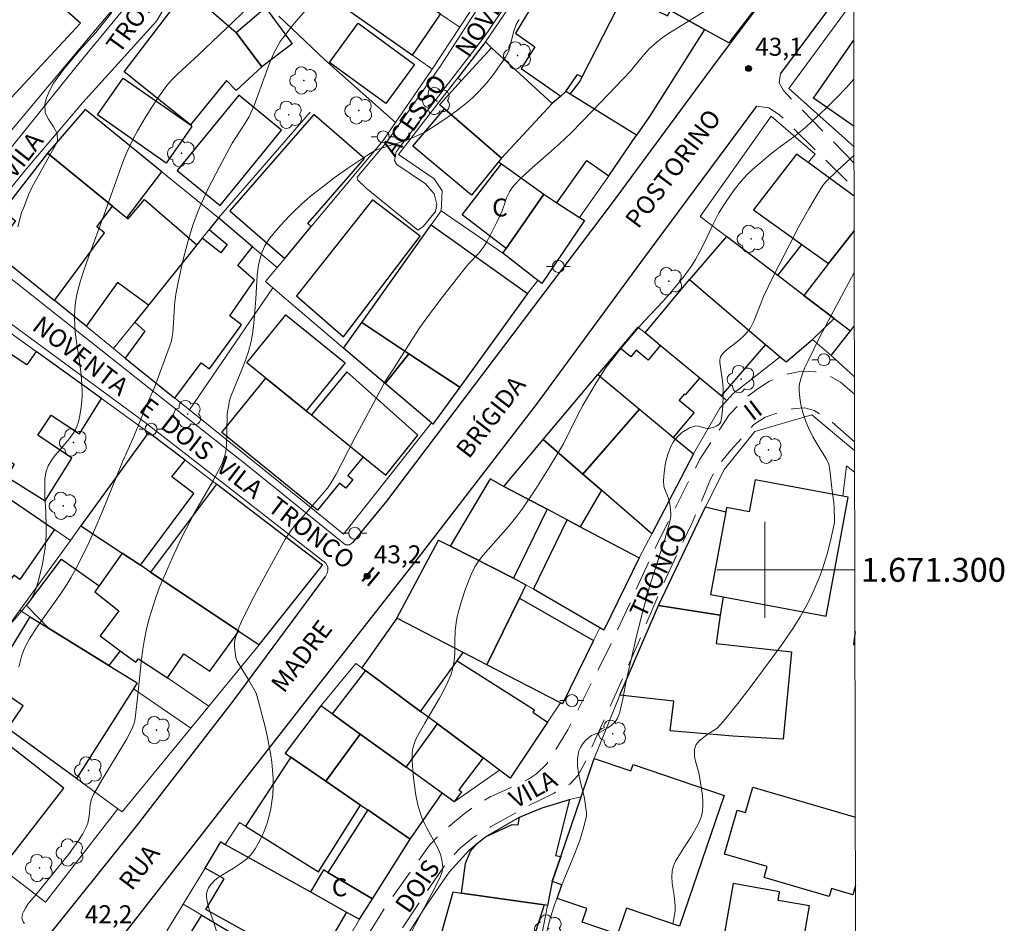
# Model space of a CAD drawing. Units: metres. Extents: x 277809 to 278325, y 1671007 to 1671574.
# Drawn here: x 278238 to 278320, y 1671270 to 1671346 of the extents above; entities that cross this region are included whole.
import ezdxf
from ezdxf.enums import TextEntityAlignment as Align

# ---------------------------------------------------------------- set-up
doc = ezdxf.new("R2010")
doc.units = ezdxf.units.M
doc.header["$MEASUREMENT"] = 0
doc.linetypes.add('HIDDEN', pattern=[0.375, 0.25, -0.125])
for name, color, linetype, lineweight in [('Articulação', 7, 'Continuous', 18), ('Cerca', 8, 'Cerca', 20), ('Edificacoes', 7, 'Continuous', 30), ('Malha_Coordenadas', 7, 'Continuous', 15), ('Muro_Grade', 8, 'Continuous', 20), ('Nao_Pavimentada_S_Mfio', 10, 'HIDDEN', 15), ('Pavimentacao_Asfaltica_Mfio', 10, 'Continuous', 30), ('Pavimentacao_Asfaltica_S_Mfio', 10, 'Continuous', 15), ('Poste', 7, 'Continuous', 9), ('Topon_de_Vias', 7, 'Continuous', 9), ('Topon_Fundacao_Const_Ruinas', 7, 'Continuous', 9)]:
    doc.layers.add(name, color=color, linetype=linetype, lineweight=lineweight)
for name, color, linetype, lineweight, true_color in [('Arvores_Isoladas', 7, 'Continuous', 18, 0x00ff33), ('Curvas_Intermediarias', 7, 'Continuous', 9, 0x783c14), ('Curvas_Mestras', 7, 'Continuous', 20, 0x783c14), ('Pto_Cotado', 7, 'Continuous', 9, 0x783c14), ('Topon_Pto_Cotado', 7, 'Continuous', 9, 0x783c14)]:
    doc.layers.add(name, color=color, linetype=linetype, lineweight=lineweight, true_color=true_color)
doc.styles.add('Arial', font='arial.ttf', dxfattribs={"height": 1.5})
doc.styles.get("Standard").update_dxf_attribs({"font": 'arial.ttf'})
doc.linetypes.add('Cerca', pattern='A,10,0,["X",Standard,S=1,R=0,X=0,Y=-0.5],0.1', length=10.1)

# ---------------------------------------------------------------- blocks, each defined once
blk = doc.blocks.new('Cotas')
at = {"layer": 'Pto_Cotado'}
blk.add_hatch(color=256, dxfattribs=at).paths.add_polyline_path([(0, 0.24, 1), (0, -0.24, 1)])
at = {"layer": 'Pto_Cotado', "lineweight": -3}
blk.add_lwpolyline([(0, -0.24, -1), (0, 0.24, -1)], format="xyb", close=True, dxfattribs=at)
blk = doc.blocks.new('Arvore')
at = {"layer": 'Arvores_Isoladas'}
blk.add_lwpolyline([(-0.718, 0.493, 0.872324), (-0.722, -0.551, 0.862983), (0.284, -0.827, 0.900105), (0.89, 0.029, 0.863155), (0.262, 0.861, 0.882486)], format="xyb", close=True, dxfattribs=at)
blk.add_circle((0, 0), 0.0286, dxfattribs=at)
blk = doc.blocks.new('Poste')
at = {"layer": 'Poste'}
for points in [[(-0.5, 0), (-1, 0)], [(0.5, 0), (1, 0)]]:
    blk.add_lwpolyline(points, dxfattribs=at)
blk.add_lwpolyline([(0, 0.5, 1), (0, -0.5, 1)], format="xyb", close=True, dxfattribs=at)

msp = doc.modelspace()

# ---------------------------------------------------------------- linework, layer by layer
at = {"layer": 'Articulação', "flags": 128}
msp.add_lwpolyline([(277824.943, 1671566.959), (278307.01, 1671567.919), (278308.101, 1671013.65), (277826.058, 1671012.691), (277824.943, 1671566.959)], close=True, dxfattribs=at)
at = {"layer": 'Cerca', "flags": 128}
msp.add_lwpolyline([(278247.598, 1671355.583), (278249.376, 1671351.428), (278243.783, 1671344.767), (278233.463, 1671332.479), (278228.047, 1671326.03), (278226.071, 1671323.678)], dxfattribs=at)
at = {"layer": 'Curvas_Intermediarias', "flags": 128}
for points, elevation in [([(278245.444, 1671346.579), (278244.451, 1671345.324), (278244.102, 1671344.912), (278242.684, 1671343.361), (278241.541, 1671341.989), (278241.01, 1671341.288), (278240.567, 1671340.663), (278240.229, 1671340.045), (278240.004, 1671339.452), (278239.841, 1671338.924), (278239.884, 1671338.195), (278240.158, 1671337.653), (278240.563, 1671337.039), (278240.881, 1671336.465), (278240.905, 1671335.807), (278239.155, 1671332.651), (278238.78, 1671332.02), (278238.486, 1671331.356), (278238.03, 1671330.139), (278237.936, 1671329.938), (278237.583, 1671328.669)], 39), ([(278237.692, 1671291.875), (278237.912, 1671292.759), (278238.072, 1671293.232), (278238.26, 1671293.67), (278238.569, 1671294.235), (278239.203, 1671295.235), (278241.126, 1671297.927), (278241.688, 1671298.773), (278242.022, 1671299.331), (278242.406, 1671300.017), (278243.067, 1671301.278), (278243.539, 1671302.261), (278244.043, 1671303.403), (278244.669, 1671304.9), (278246.34, 1671309.038), (278247.275, 1671311.15), (278248.223, 1671313.497), (278249.045, 1671315.326), (278249.813, 1671317.451), (278250.251, 1671318.576), (278250.404, 1671319.039), (278250.476, 1671319.311), (278250.552, 1671319.809), (278250.645, 1671321.537), (278250.693, 1671322.137), (278250.809, 1671323.038), (278251.012, 1671324.147), (278251.377, 1671325.818), (278251.787, 1671327.406), (278252.213, 1671328.795), (278252.654, 1671329.993), (278253.488, 1671331.863), (278254.438, 1671333.689), (278255.509, 1671335.66), (278256.591, 1671337.328), (278256.89, 1671337.839), (278257.073, 1671338.188), (278257.337, 1671338.802), (278258.36, 1671341.659), (278258.68, 1671342.492), (278259.008, 1671343.244), (278259.334, 1671343.855), (278259.518, 1671344.147), (278259.808, 1671344.555), (278260.424, 1671345.347), (278260.839, 1671345.847), (278261.795, 1671346.943)], 41), ([(278254.324, 1671269.397), (278253.881, 1671270.746), (278253.631, 1671271.453), (278253.494, 1671271.931), (278253.409, 1671272.307), (278253.353, 1671272.689), (278253.354, 1671272.873), (278253.383, 1671273.049), (278253.447, 1671273.234), (278253.538, 1671273.417), (278253.65, 1671273.594), (278253.778, 1671273.763), (278254.065, 1671274.062), (278254.301, 1671274.253), (278254.554, 1671274.425), (278255.619, 1671275.063), (278256.207, 1671275.451), (278256.583, 1671275.728), (278256.758, 1671275.88), (278257.052, 1671276.184), (278257.319, 1671276.516), (278257.438, 1671276.692), (278257.716, 1671277.187), (278258.026, 1671277.835), (278258.166, 1671278.167), (278258.417, 1671278.839), (278258.592, 1671279.432), (278258.728, 1671280.039), (278258.832, 1671280.65), (278258.896, 1671281.174), (278258.935, 1671281.968), (278258.923, 1671282.57), (278258.876, 1671283.248), (278258.806, 1671283.924), (278258.737, 1671284.489), (278258.662, 1671284.945), (278258.485, 1671285.853), (278258.283, 1671286.759), (278257.711, 1671288.99), (278257.502, 1671289.701), (278257.268, 1671290.144), (278256.854, 1671290.862), (278256.169, 1671291.943), (278255.935, 1671292.373), (278255.814, 1671292.671), (278255.743, 1671293.074), (278255.704, 1671293.588), (278255.708, 1671293.846), (278255.735, 1671294.099), (278255.786, 1671294.344), (278255.929, 1671294.792), (278256.101, 1671295.233), (278256.296, 1671295.671), (278257.142, 1671297.428), (278257.982, 1671299.009), (278259.924, 1671302.577), (278260.395, 1671303.263), (278260.76, 1671303.748), (278261.702, 1671304.793), (278263.118, 1671306.403), (278263.466, 1671306.838), (278263.761, 1671307.249), (278264.188, 1671307.991), (278265.735, 1671310.969), (278267.864, 1671314.966), (278268.272, 1671315.702), (278269.039, 1671316.888), (278270.565, 1671319.321), (278271.193, 1671320.265), (278271.757, 1671321.06), (278272.905, 1671322.604), (278275.028, 1671325.302), (278275.301, 1671325.632), (278276.111, 1671326.48), (278276.376, 1671326.801), (278276.496, 1671326.971), (278276.716, 1671327.328), (278277.117, 1671328.053), (278277.65, 1671329.122), (278278.056, 1671330.011), (278278.302, 1671330.729), (278278.44, 1671331.081), (278278.688, 1671331.58), (278278.881, 1671331.897), (278279.117, 1671332.206), (278279.546, 1671332.653), (278280.347, 1671333.391), (278282.859, 1671335.612), (278283.793, 1671336.5), (278284.749, 1671337.458), (278286.321, 1671339.077), (278288.803, 1671341.7), (278288.996, 1671341.916), (278289.762, 1671342.887), (278290.353, 1671343.533), (278290.971, 1671344.079), (278291.439, 1671344.457), (278291.963, 1671344.83), (278295.224, 1671346.844)], 43), ([(278238.151, 1671270.439), (278238.05, 1671270.594), (278237.977, 1671270.751), (278237.94, 1671270.91), (278237.947, 1671271.07), (278237.99, 1671271.236), (278238.058, 1671271.404), (278238.238, 1671271.733), (278238.44, 1671272.057), (278238.561, 1671272.22), (278239.087, 1671272.848), (278241.818, 1671276.216), (278242.607, 1671277.289), (278243.023, 1671277.949), (278243.309, 1671278.482), (278243.437, 1671278.815), (278243.507, 1671279.124), (278243.581, 1671279.598), (278243.653, 1671280.385), (278243.684, 1671280.577), (278243.733, 1671280.764), (278243.927, 1671281.225), (278244.603, 1671282.426), (278246.714, 1671285.868), (278246.994, 1671286.394), (278247.209, 1671286.867), (278247.318, 1671287.193), (278247.365, 1671287.402), (278247.432, 1671287.827), (278247.628, 1671289.559), (278247.936, 1671292.543), (278248.043, 1671293.38), (278248.172, 1671294.211), (278248.336, 1671295.032), (278248.531, 1671295.841), (278249.126, 1671297.692), (278249.446, 1671298.559), (278249.921, 1671299.702), (278250.508, 1671301.022), (278251.282, 1671302.687), (278252.339, 1671304.715), (278253.857, 1671307.368), (278254.588, 1671308.711), (278254.667, 1671308.887), (278254.901, 1671309.56), (278254.982, 1671309.904), (278255.028, 1671310.35), (278255.095, 1671312.925), (278255.124, 1671313.235), (278255.212, 1671313.796), (278255.294, 1671314.166), (278255.421, 1671314.577), (278256.503, 1671317.231), (278256.862, 1671318.237), (278257.07, 1671318.98), (278257.202, 1671319.684), (278257.326, 1671320.62), (278257.485, 1671322.629), (278257.603, 1671324.665), (278257.645, 1671325.079), (278257.707, 1671325.472), (278257.838, 1671326.054), (278258.017, 1671326.588), (278258.246, 1671327.089), (278258.539, 1671327.568), (278259.008, 1671328.168), (278259.766, 1671329.027), (278260.5, 1671329.795), (278261.367, 1671330.623), (278262.197, 1671331.334), (278263.107, 1671332.052), (278264.033, 1671332.751), (278265.138, 1671333.537), (278266.904, 1671334.715), (278267.461, 1671335.051), (278267.814, 1671335.183), (278270.026, 1671335.894), (278270.891, 1671336.24), (278271.556, 1671336.559), (278272.366, 1671337.045), (278273.644, 1671337.912), (278274.367, 1671338.447), (278275.274, 1671339.18), (278275.707, 1671339.563), (278276.097, 1671339.939), (278276.778, 1671340.694), (278277.395, 1671341.475), (278278.344, 1671342.842), (278278.566, 1671343.241), (278278.624, 1671343.38), (278278.709, 1671343.672), (278279.001, 1671344.937), (278279.234, 1671345.571), (278279.389, 1671345.869), (278279.484, 1671346.005)], 42), ([(278270.459, 1671269.661), (278270.868, 1671270.485), (278272.4, 1671273.367), (278272.917, 1671274.387), (278273.054, 1671274.748), (278273.089, 1671274.932), (278273.099, 1671275.141), (278273.088, 1671275.355), (278273.016, 1671275.787), (278272.901, 1671276.206), (278272.822, 1671276.425), (278272.622, 1671276.851), (278272.184, 1671277.665), (278271.762, 1671278.409), (278271.571, 1671278.8), (278271.389, 1671279.207), (278271.229, 1671279.621), (278271.02, 1671280.355), (278270.858, 1671281.154), (278270.726, 1671281.986), (278270.629, 1671282.837), (278270.561, 1671283.625), (278270.534, 1671284.129), (278270.541, 1671284.631), (278270.58, 1671284.957), (278270.655, 1671285.281), (278270.834, 1671285.78), (278271.015, 1671286.143), (278271.594, 1671287.174), (278272.826, 1671289.271), (278273.134, 1671289.836), (278273.536, 1671290.642), (278273.77, 1671291.193), (278273.868, 1671291.474), (278273.98, 1671291.925), (278274.073, 1671292.623), (278274.107, 1671293.079), (278274.1, 1671293.976), (278274.139, 1671294.893), (278274.213, 1671295.58), (278274.315, 1671296.098), (278274.443, 1671296.611), (278274.661, 1671297.384), (278275.002, 1671298.424), (278275.462, 1671299.618), (278275.768, 1671300.243), (278276.081, 1671300.736), (278276.464, 1671301.239), (278278.586, 1671303.618), (278279.207, 1671304.375), (278279.784, 1671305.164), (278280.865, 1671306.77), (278281.993, 1671308.557), (278283.185, 1671310.529), (278284.427, 1671313.003), (278284.842, 1671313.783), (278285.918, 1671315.636), (278286.447, 1671316.478), (278286.762, 1671316.94), (278287.188, 1671317.504), (278287.874, 1671318.367), (278289.308, 1671320.095), (278289.98, 1671320.846), (278291.518, 1671322.461), (278292.21, 1671323.251), (278293.179, 1671324.431), (278293.845, 1671325.345), (278294.221, 1671325.944), (278294.585, 1671326.615), (278294.933, 1671327.304), (278295.718, 1671328.937), (278296.182, 1671329.825), (278296.719, 1671330.702), (278297.391, 1671331.671), (278297.862, 1671332.277), (278298.234, 1671332.713), (278298.605, 1671333.101), (278298.993, 1671333.472), (278299.525, 1671333.94), (278300.49, 1671334.734), (278301.223, 1671335.297), (278302.431, 1671336.189), (278303.397, 1671336.975), (278304.036, 1671337.552), (278305.106, 1671338.568), (278305.978, 1671339.435), (278306.834, 1671340.327), (278307.457, 1671341.013)], 44), ([(278292.332, 1671270.416), (278292.492, 1671271.277), (278292.524, 1671271.596), (278292.526, 1671271.924), (278292.429, 1671272.77), (278292.263, 1671273.787), (278292.241, 1671274.392), (278292.265, 1671274.793), (278292.347, 1671275.177), (278292.437, 1671275.413), (278292.548, 1671275.644), (278293.235, 1671276.779), (278293.881, 1671277.74), (278294.418, 1671278.692), (278294.638, 1671279.177), (278294.724, 1671279.425), (278294.811, 1671279.841), (278294.844, 1671280.272), (278294.845, 1671280.702), (278294.787, 1671281.335), (278294.611, 1671282.392), (278294.487, 1671283.026), (278294.391, 1671283.433), (278294.215, 1671284.017), (278294.144, 1671284.409), (278294.132, 1671284.75), (278294.141, 1671284.924), (278294.165, 1671285.093), (278294.209, 1671285.252), (278294.277, 1671285.396), (278294.404, 1671285.572), (278294.56, 1671285.734), (278294.734, 1671285.886), (278295.294, 1671286.312), (278295.407, 1671286.39), (278295.773, 1671286.589), (278295.997, 1671286.746), (278296.362, 1671287.122), (278296.703, 1671287.525), (278297.763, 1671288.823), (278298.879, 1671290.28), (278301.324, 1671293.605), (278302.366, 1671295.113), (278302.973, 1671296.076), (278303.529, 1671297.063), (278303.864, 1671297.715), (278304.314, 1671298.746), (278304.636, 1671299.528), (278304.889, 1671300.242), (278305.223, 1671301.328), (278305.508, 1671302.422), (278305.782, 1671303.699), (278305.821, 1671303.945), (278305.828, 1671304.205), (278305.804, 1671305.186), (278305.776, 1671305.642), (278305.616, 1671306.831), (278305.45, 1671308.346), (278305.397, 1671308.683), (278305.348, 1671308.844), (278305.157, 1671309.241), (278304.683, 1671310.004), (278304.036, 1671311.124), (278303.663, 1671311.858), (278303.431, 1671312.395), (278303.212, 1671313.055), (278303.033, 1671313.789), (278302.942, 1671314.363), (278302.889, 1671314.961), (278302.89, 1671315.359), (278302.911, 1671315.555), (278303.006, 1671315.971), (278303.148, 1671316.38), (278303.354, 1671316.899), (278303.646, 1671317.456), (278304.571, 1671319.425), (278305.765, 1671321.689), (278307.489, 1671324.865)], 46)]:
    msp.add_lwpolyline(points, dxfattribs=dict(at, elevation=elevation))
at = {"layer": 'Curvas_Mestras', "flags": 128}
for points, elevation in [([(278237.121, 1671295.626), (278237.939, 1671296.57), (278238.506, 1671297.288), (278238.767, 1671297.674), (278238.993, 1671298.13), (278239.095, 1671298.391), (278239.269, 1671298.927), (278239.553, 1671299.987), (278239.663, 1671300.51), (278239.8, 1671301.307), (278239.879, 1671301.851), (278239.938, 1671302.398), (278239.969, 1671302.98), (278239.969, 1671303.598), (278239.93, 1671304.845), (278239.853, 1671306.116), (278239.842, 1671307.001), (278239.859, 1671307.568), (278239.932, 1671308.121), (278239.982, 1671308.312), (278240.132, 1671308.683), (278240.433, 1671309.206), (278240.724, 1671309.595), (278241.211, 1671310.146), (278241.919, 1671310.988), (278242.207, 1671311.397), (278242.382, 1671311.678), (278242.524, 1671311.972), (278242.657, 1671312.366), (278242.758, 1671312.773), (278242.872, 1671313.397), (278242.925, 1671313.826), (278242.963, 1671314.474), (278242.961, 1671314.975), (278242.903, 1671315.978), (278242.852, 1671316.539), (278242.725, 1671317.583), (278242.434, 1671319.42), (278242.377, 1671319.931), (278242.345, 1671320.444), (278242.338, 1671321.05), (278242.37, 1671321.827), (278242.421, 1671322.342), (278242.51, 1671322.874), (278242.644, 1671323.446), (278242.842, 1671324.142), (278243.143, 1671325.092), (278243.498, 1671326.142), (278244.817, 1671329.689), (278246.38, 1671334.066), (278246.659, 1671334.781), (278246.921, 1671335.38), (278247.208, 1671335.968), (278247.604, 1671336.69), (278248.329, 1671337.916), (278248.805, 1671338.683), (278249.277, 1671339.401), (278249.757, 1671340.088), (278250.047, 1671340.467), (278250.436, 1671340.918), (278250.963, 1671341.46), (278252.686, 1671343.054), (278255.598, 1671345.807), (278257.102, 1671347.25)], 40), ([(278307.469, 1671334.663), (278306.104, 1671333.408), (278305.106, 1671332.423), (278304.852, 1671332.122), (278304.405, 1671331.402), (278303.692, 1671330.176), (278302.866, 1671328.683), (278302.067, 1671327.17), (278300.768, 1671324.63), (278300.283, 1671323.652), (278299.885, 1671322.797), (278299.721, 1671322.407), (278299.465, 1671321.701), (278299.112, 1671320.837), (278298.899, 1671320.391), (278298.774, 1671320.181), (278298.516, 1671319.842), (278298.218, 1671319.53), (278297.721, 1671319.081), (278297.14, 1671318.652), (278296.771, 1671318.348), (278296.467, 1671318.043), (278296.313, 1671317.814), (278296.27, 1671317.691), (278296.248, 1671317.517), (278296.253, 1671317.335), (278296.486, 1671315.766), (278296.519, 1671315.215), (278296.522, 1671314.633), (278296.5, 1671313.622), (278296.43, 1671312.867), (278296.374, 1671312.521), (278296.322, 1671312.368), (278296.243, 1671312.236), (278296.134, 1671312.126), (278295.998, 1671312.03), (278295.842, 1671311.949), (278295.676, 1671311.885), (278295.346, 1671311.812), (278295.167, 1671311.817), (278294.429, 1671312.02), (278294.25, 1671312.024), (278294.07, 1671311.99), (278293.712, 1671311.859), (278293.538, 1671311.77), (278293.215, 1671311.564), (278293.05, 1671311.438), (278292.738, 1671311.15), (278292.461, 1671310.829), (278292.34, 1671310.659), (278292.148, 1671310.307), (278291.933, 1671309.734), (278291.814, 1671309.348), (278291.717, 1671308.956), (278291.644, 1671308.559), (278291.592, 1671308.133), (278291.546, 1671307.443), (278291.576, 1671306.991), (278291.62, 1671306.795), (278291.931, 1671306.033), (278292.034, 1671305.657), (278292.094, 1671305.287), (278292.153, 1671304.728), (278292.158, 1671304.517), (278292.133, 1671304.308), (278292.011, 1671303.806), (278291.672, 1671302.643), (278290.92, 1671300.328), (278290.378, 1671298.584), (278289.858, 1671296.67), (278289.294, 1671294.443), (278288.746, 1671292.152), (278288.46, 1671290.824), (278288.155, 1671289.233), (278287.895, 1671288.106), (278287.825, 1671287.887), (278287.673, 1671287.548), (278287.501, 1671287.307), (278287.185, 1671286.994), (278286.895, 1671286.787), (278286.26, 1671286.441), (278285.537, 1671286.147), (278285.269, 1671285.96), (278285.008, 1671285.716), (278284.779, 1671285.441), (278284.605, 1671285.164), (278284.484, 1671284.876), (278284.403, 1671284.573), (278284.36, 1671284.218), (278284.354, 1671284.012), (278284.371, 1671283.596), (278284.429, 1671283.023), (278284.599, 1671282.23), (278284.865, 1671281.293), (278284.95, 1671280.889), (278285.114, 1671279.682), (278285.112, 1671279.438), (278284.9, 1671278.535), (278284.703, 1671277.863), (278284.554, 1671277.416), (278284.143, 1671276.304), (278283.228, 1671274.086), (278282.704, 1671272.747), (278282.456, 1671272.073), (278282.097, 1671270.94), (278281.8, 1671269.791)], 45)]:
    msp.add_lwpolyline(points, dxfattribs=dict(at, elevation=elevation))
at = {"layer": 'Edificacoes', "flags": 128}
for points in [[(278292.137, 1671346.739), (278288.539, 1671348.732), (278283.268, 1671351.652), (278284.495, 1671353.684), (278286.641, 1671352.358), (278289.04, 1671356.65), (278301.208, 1671349.533), (278297.015, 1671344.037), (278294.975, 1671345.167)], [(278251.726, 1671348.51), (278255.83, 1671344.911), (278258.28, 1671347.009), (278258.503, 1671347.2), (278254.172, 1671351.716)], [(278264.247, 1671351.502), (278261.989, 1671349.067), (278270.562, 1671343.017), (278272.915, 1671346.452), (278264.721, 1671352.012)], [(278288.258, 1671348.09), (278288.539, 1671348.732), (278283.268, 1671351.652), (278279.171, 1671344.854), (278280.794, 1671343.719), (278279.657, 1671341.907), (278282.955, 1671339.6), (278283.38, 1671339.977), (278284.357, 1671341.399), (278284.761, 1671341.199)], [(278234.107, 1671336.327), (278242.834, 1671345.685), (278237.795, 1671350.146), (278234.434, 1671346.641), (278233.612, 1671347.414), (278228.521, 1671341.795)], [(278257.993, 1671342.051), (278255.838, 1671340.064), (278255.035, 1671340.899), (278252.035, 1671337.206), (278246.474, 1671341.63), (278251.726, 1671348.51), (278255.83, 1671344.911)], [(278290.375, 1671337.902), (278289.299, 1671336.327), (278283.741, 1671339.754), (278284.581, 1671340.844), (278284.761, 1671341.199), (278288.258, 1671348.09), (278291.882, 1671346.293), (278292.137, 1671346.739), (278294.975, 1671345.167)], [(278258.28, 1671347.009), (278260.522, 1671343.961), (278257.993, 1671342.051), (278255.83, 1671344.911)], [(278268.334, 1671338.968), (278263.626, 1671342.408), (278266.021, 1671345.686), (278270.729, 1671342.246)], [(278277.182, 1671343.629), (278276.68, 1671344.126), (278274.35, 1671341.113), (278274.649, 1671340.857)], [(278272.836, 1671338.873), (278274.649, 1671340.857), (278277.182, 1671343.629), (278282.243, 1671338.968), (278278.006, 1671334.413), (278273.248, 1671338.518)], [(278249.978, 1671333.997), (278244.245, 1671338.02), (278246.399, 1671341.09), (278252.035, 1671337.206), (278252.131, 1671337.065)], [(278289.299, 1671336.327), (278283.741, 1671339.754), (278283.38, 1671339.977), (278282.955, 1671339.6), (278282.243, 1671338.968), (278278.006, 1671334.413), (278277.756, 1671334.106), (278277.996, 1671333.934), (278281.548, 1671331.402), (278282.645, 1671330.686), (278285.149, 1671334.202), (278286.971, 1671332.922)], [(278254.491, 1671330.45), (278259.636, 1671336.749), (278256.063, 1671339.668), (278250.917, 1671333.368)], [(278240.081, 1671334.814), (278245.513, 1671330.383), (278246.695, 1671329.428), (278249.621, 1671333.267), (278243.225, 1671338.475)], [(278278.006, 1671334.413), (278277.756, 1671334.106), (278275.498, 1671331.328), (278270.598, 1671335.408), (278273.248, 1671338.518)], [(278262.324, 1671338.064), (278255.32, 1671330.01), (278259.898, 1671326.03), (278262.118, 1671328.69), (278261.826, 1671328.943), (278266.557, 1671334.382)], [(278240.081, 1671334.814), (278236.348, 1671329.994), (278237.41, 1671329.172), (278235.484, 1671326.685), (278240.648, 1671322.503), (278244.833, 1671328.166), (278244.198, 1671328.657), (278245.513, 1671330.383)], [(278278.411, 1671326.865), (278274.722, 1671329.678), (278277.996, 1671333.934), (278281.548, 1671331.402)], [(278248.51, 1671322.132), (278245.929, 1671324.025), (278243.3, 1671320.356), (278240.648, 1671322.503), (278244.833, 1671328.166), (278244.198, 1671328.657), (278245.513, 1671330.383), (278246.695, 1671329.428), (278246.818, 1671329.328), (278248.172, 1671330.952), (278252.544, 1671327.165)], [(278264.795, 1671319.477), (278271.218, 1671327.895), (278267.234, 1671330.935), (278260.893, 1671322.896)], [(278278.127, 1671326.454), (278278.411, 1671326.865), (278281.548, 1671331.402), (278282.645, 1671330.686), (278284.54, 1671329.451), (278284.943, 1671329.189), (278281.377, 1671323.924), (278281.033, 1671324.192)], [(278250.703, 1671314.362), (278252.919, 1671317.312), (278253.607, 1671316.792), (278256.297, 1671320.472), (278255.311, 1671321.234), (278257.366, 1671324.222), (278255.981, 1671325.424), (278257.201, 1671326.999), (278254.349, 1671329.417), (278253.57, 1671328.445), (278255.094, 1671327.202), (278254.567, 1671326.5), (278252.991, 1671327.723), (278252.544, 1671327.165), (278248.51, 1671322.132), (278247.358, 1671320.695), (278248.195, 1671319.952), (278246.574, 1671317.705)], [(278280.182, 1671323.1), (278274.514, 1671315.256), (278270.276, 1671318.058), (278266.334, 1671320.665), (278271.382, 1671327.778), (278272.123, 1671328.823)], [(278301.791, 1671317.379), (278304.003, 1671319.245), (278305.81, 1671321.008), (278303.264, 1671322.943), (278301.088, 1671324.598), (278296.806, 1671327.854), (278293.73, 1671324.263), (278300.075, 1671318.845), (278301.287, 1671317.809)], [(278301.088, 1671324.598), (278303.091, 1671327.2), (278305.332, 1671325.592), (278303.264, 1671322.943)], [(278300.075, 1671318.845), (278296.364, 1671314.544), (278294.57, 1671316.025), (278291.278, 1671318.743), (278290, 1671319.798), (278293.73, 1671324.263)], [(278261.698, 1671313.292), (278258.32, 1671316.029), (278256.737, 1671317.311), (278259.984, 1671321.318), (278264.944, 1671317.299)], [(278239.125, 1671318.241), (278238.355, 1671317.145), (278232.997, 1671320.675), (278228.851, 1671314.187), (278237.3, 1671308.84), (278236.675, 1671307.773), (278239.878, 1671305.765), (278242.094, 1671309.333), (278239.277, 1671311.247), (278240.377, 1671312.94), (278242.744, 1671311.354), (278244.58, 1671314.315)], [(278264.817, 1671318.526), (278266.334, 1671320.665), (278270.276, 1671318.058), (278268.286, 1671315.567)], [(278286.064, 1671316.32), (278289.543, 1671313.43), (278292.389, 1671311.066), (278294.108, 1671313.135), (278292.865, 1671314.167), (278293.324, 1671314.72), (278293.419, 1671314.641), (278294.57, 1671316.025), (278291.278, 1671318.743), (278290.263, 1671317.522), (278289.268, 1671318.35), (278288.813, 1671317.802), (278287.93, 1671318.536)], [(278268.286, 1671315.567), (278270.276, 1671318.058), (278274.514, 1671315.256), (278272.27, 1671312.169), (278272.148, 1671312.273)], [(278258.32, 1671316.029), (278261.698, 1671313.292), (278262.125, 1671312.946), (278266.438, 1671309.452), (278265.173, 1671307.89), (278265.592, 1671307.551), (278265, 1671306.819), (278264.48, 1671307.241), (278262.648, 1671304.98), (278254.631, 1671311.475)], [(278262.125, 1671312.946), (278266.438, 1671309.452), (278268.331, 1671307.918), (278271.025, 1671311.244), (278265.091, 1671316.56)], [(278289.543, 1671313.43), (278284.801, 1671308.008), (278281.486, 1671310.885), (278286.064, 1671316.32)], [(278294.042, 1671309.692), (278290.56, 1671303.009), (278286.357, 1671306.657), (278284.801, 1671308.008), (278289.543, 1671313.43), (278292.389, 1671311.066)], [(278246.318, 1671301.388), (278247.832, 1671300.377), (278252.305, 1671306.394), (278250.456, 1671307.767), (278251.568, 1671309.162), (278248.505, 1671311.491), (278242.871, 1671303.691)], [(278286.357, 1671306.657), (278284.585, 1671303.606), (278283.503, 1671304.176), (278281.819, 1671305.063), (278278.191, 1671306.974), (278281.486, 1671310.885), (278284.801, 1671308.008)], [(278240.662, 1671303.363), (278237.764, 1671299.193), (278237.272, 1671299.543), (278233.005, 1671293.51), (278224.311, 1671299.961), (278229.433, 1671307.048), (278233.896, 1671303.796), (278235.895, 1671306.592)], [(278248.683, 1671299.808), (278256.072, 1671294.872), (278257.774, 1671293.735), (278263.048, 1671300.398), (278254.191, 1671307.167)], [(278273.744, 1671301.976), (278277.077, 1671307.6), (278278.191, 1671306.974), (278281.819, 1671305.063), (278279.002, 1671299.291)], [(278295.469, 1671297.934), (278296.544, 1671297.734), (278305.133, 1671296.135), (278306.983, 1671306.072), (278306.528, 1671306.156), (278299.197, 1671307.521), (278298.7, 1671304.85), (278296.821, 1671305.2), (278296.758, 1671304.858)], [(278296.544, 1671297.734), (278296.283, 1671296.21), (278291.132, 1671297.015), (278295.062, 1671305.268), (278296.758, 1671304.858), (278295.469, 1671297.934)], [(278280.676, 1671298.389), (278283.503, 1671304.176), (278284.585, 1671303.606), (278289.517, 1671301.008), (278286.566, 1671294.947), (278286.217, 1671295.15)], [(278279.002, 1671299.291), (278280.049, 1671298.756), (278279.502, 1671297.637), (278276.782, 1671292.069), (278274.794, 1671293.098), (278269.251, 1671295.967), (278272.753, 1671302.483), (278273.744, 1671301.976)], [(278246.318, 1671301.388), (278244.401, 1671298.668), (278244.037, 1671298.152), (278246.042, 1671296.581), (278244.476, 1671294.479), (278246.149, 1671293.242), (278247.448, 1671292.282), (278247.683, 1671292.576), (278250.098, 1671290.981), (278251.469, 1671292.978), (278253.635, 1671291.541), (278256.072, 1671294.872), (278248.683, 1671299.808), (278247.832, 1671300.377)], [(278240.169, 1671295.124), (278238.319, 1671297.025), (278241.248, 1671300.904), (278244.401, 1671298.668), (278244.037, 1671298.152), (278246.042, 1671296.581), (278244.476, 1671294.479), (278246.149, 1671293.242), (278245.205, 1671292.018)], [(278279.502, 1671297.637), (278285.705, 1671294.104), (278283.104, 1671288.796), (278282.932, 1671288.885), (278276.782, 1671292.069)], [(278296.283, 1671296.21), (278295.959, 1671293.831), (278302.234, 1671293.143), (278301.549, 1671285.837), (278297.336, 1671286.095), (278292.089, 1671286.549), (278292.406, 1671289.016), (278287.895, 1671289.532), (278291.132, 1671297.015)], [(278247.574, 1671290.556), (278247.251, 1671290.048), (278242.491, 1671282.558), (278236.761, 1671286.728), (278238.045, 1671288.642), (278235.22, 1671290.542), (278238.613, 1671296.084), (278240.169, 1671295.124), (278245.205, 1671292.018)], [(278266.64, 1671291.58), (278271.249, 1671288.157), (278274.299, 1671292.408), (278274.794, 1671293.098), (278269.251, 1671295.967), (278266.346, 1671291.798)], [(278276.479, 1671284.275), (278272.648, 1671287.119), (278271.249, 1671288.157), (278274.299, 1671292.408), (278280.765, 1671288.31), (278280.616, 1671288.107), (278281.864, 1671287.282), (278278.74, 1671282.595), (278277.855, 1671283.252)], [(278270.047, 1671283.5), (278272.648, 1671287.119), (278271.249, 1671288.157), (278266.64, 1671291.58), (278263.851, 1671287.965), (278266.196, 1671286.275)], [(278241.436, 1671281.752), (278235.784, 1671286.143), (278232.857, 1671288.418), (278228.334, 1671282.597), (278231.262, 1671280.322), (278236.914, 1671275.931)], [(278259.93, 1671284.667), (278260.403, 1671284.343), (278263.343, 1671282.326), (278266.196, 1671286.275), (278263.851, 1671287.965), (278262.913, 1671288.64)], [(278274.436, 1671281.627), (278274.677, 1671281.442), (278274.043, 1671280.62), (278273.054, 1671281.332), (278270.047, 1671283.5), (278272.648, 1671287.119), (278276.479, 1671284.275)], [(278236.914, 1671275.931), (278241.436, 1671281.752), (278235.784, 1671286.143), (278231.262, 1671280.322)], [(278266.835, 1671279.932), (278270.386, 1671277.497), (278273.054, 1671281.332), (278270.047, 1671283.5), (278266.196, 1671286.275), (278263.343, 1671282.326), (278266.241, 1671280.339)], [(278263.343, 1671282.326), (278260.403, 1671284.343), (278256.631, 1671278.587), (278262.73, 1671274.763), (278266.241, 1671280.339)], [(278296.609, 1671281.15), (278292.884, 1671270.215), (278288.451, 1671271.725), (278287.71, 1671269.548), (278284.746, 1671270.558), (278285.134, 1671271.698), (278282.673, 1671272.536), (278283.059, 1671273.668), (278282.244, 1671273.945), (278282.965, 1671276.055), (278284.663, 1671281.022), (278285.761, 1671284.236), (278288.828, 1671283.207), (278289.009, 1671283.739)], [(278282.244, 1671273.945), (278281.861, 1671271.95), (278281.587, 1671271.989), (278274.658, 1671272.978), (278274.99, 1671275.449), (278275.422, 1671276.476), (278275.968, 1671277.126), (278276.66, 1671277.673), (278278.894, 1671278.71), (278279.396, 1671278.702), (278279.515, 1671279.342), (278281.416, 1671280.102), (278283.696, 1671280.811), (278282.531, 1671276.139), (278282.965, 1671276.055)], [(278266.835, 1671279.932), (278263.509, 1671274.718), (278267.23, 1671272.494), (278270.386, 1671277.497)], [(278262.045, 1671273.085), (278265.065, 1671271.4), (278262.277, 1671266.628), (278253.303, 1671271.617), (278254.847, 1671274.176), (278253.239, 1671275.067), (278254.571, 1671277.254), (278254.924, 1671277.057)], [(278265.065, 1671271.4), (278266.155, 1671270.791), (278267.23, 1671272.494), (278263.509, 1671274.718), (278263.149, 1671274.933), (278262.045, 1671273.085)], [(278297.359, 1671273.781), (278295.904, 1671265.54), (278302.427, 1671264.388), (278303.755, 1671271.906), (278301.114, 1671272.372), (278301.242, 1671273.095)], [(278281.587, 1671271.989), (278278.625, 1671262.804), (278271.636, 1671264.723), (278273.968, 1671273.076), (278274.658, 1671272.978)], [(278252.413, 1671266.802), (278253.654, 1671268.802), (278252.08, 1671269.708), (278252.981, 1671271.127), (278262.903, 1671265.187), (278263.282, 1671264.96), (278261.379, 1671261.528), (278258.888, 1671262.993)]]:
    msp.add_lwpolyline(points, close=True, dxfattribs=at)
for points in [[(278307.465, 1671337.048), (278304.068, 1671339.424), (278307.451, 1671344.261)], [(278307.476, 1671331.244), (278303.629, 1671334.038), (278302.649, 1671334.749), (278299.062, 1671330.093), (278303.091, 1671327.2), (278305.332, 1671325.592)], [(278307.482, 1671328.347), (278305.332, 1671325.592), (278303.264, 1671322.943), (278305.81, 1671321.008)], [(278305.332, 1671325.592), (278307.482, 1671328.347)], [(278305.81, 1671321.008), (278307.173, 1671319.971), (278307.498, 1671320.387)], [(278307.506, 1671316.137), (278305.566, 1671317.912), (278307.173, 1671319.971), (278307.498, 1671320.387)], [(278307.548, 1671294.848), (278307.426, 1671293.759), (278307.55, 1671293.745)], [(278307.59, 1671273.611), (278307.363, 1671272.836), (278305.585, 1671273.356), (278305.395, 1671272.706), (278299.946, 1671274.3), (278300.209, 1671275.197), (278296.631, 1671276.244), (278297.704, 1671279.913), (278298.397, 1671279.71), (278299.019, 1671281.835)], [(278299.019, 1671281.835), (278307.578, 1671279.331)]]:
    msp.add_lwpolyline(points, dxfattribs=at)
at = {"layer": 'Malha_Coordenadas', "flags": 128}
for points in [[(278300, 1671304), (278300, 1671296)], [(278304, 1671300), (278296, 1671300)], [(278307.538, 1671300), (278303.538, 1671300)]]:
    msp.add_lwpolyline(points, dxfattribs=at)
at = {"layer": 'Muro_Grade', "flags": 128}
for points in [[(278274.524, 1671345.36), (278282.421, 1671357.336), (278276.492, 1671360.142), (278274.413, 1671361.125), (278272.56, 1671362.003)], [(278272.958, 1671330), (278273.057, 1671331.675), (278272.386, 1671332.673), (278269.404, 1671334.718), (278272.699, 1671338.979), (278274.35, 1671341.113), (278276.68, 1671344.126), (278282.192, 1671352.248)], [(278294.975, 1671345.167), (278292.137, 1671346.739), (278288.539, 1671348.732), (278283.268, 1671351.652), (278282.192, 1671352.248)], [(278264.721, 1671352.012), (278272.915, 1671346.452), (278273.534, 1671346.032), (278274.524, 1671345.36)], [(278261.989, 1671349.067), (278270.562, 1671343.017), (278272.212, 1671341.853)], [(278288.539, 1671348.732), (278288.258, 1671348.09), (278284.761, 1671341.199), (278284.58, 1671340.845), (278283.741, 1671339.754), (278289.299, 1671336.327)], [(278307.444, 1671347.615), (278302.026, 1671340.243), (278307.468, 1671335.368)], [(278259.395, 1671346.27), (278263.235, 1671342.615), (278269.152, 1671337.386)], [(278272.212, 1671341.853), (278274.524, 1671345.36)], [(278294.975, 1671345.167), (278290.375, 1671337.902), (278289.299, 1671336.327), (278286.971, 1671332.922), (278284.54, 1671329.451)], [(278297.015, 1671344.037), (278294.975, 1671345.167)], [(278282.243, 1671338.968), (278277.182, 1671343.629), (278276.68, 1671344.126)], [(278269.152, 1671337.386), (278272.212, 1671341.853)], [(278283.741, 1671339.754), (278283.38, 1671339.977), (278282.955, 1671339.6), (278282.243, 1671338.968), (278278.006, 1671334.413), (278277.756, 1671334.106), (278277.996, 1671333.934), (278281.548, 1671331.402), (278282.645, 1671330.686), (278284.54, 1671329.451)], [(278254.349, 1671329.417), (278249.621, 1671333.267), (278243.225, 1671338.475), (278240.081, 1671334.814), (278236.348, 1671329.994), (278234.657, 1671327.811), (278234.876, 1671327.177), (278235.484, 1671326.685), (278240.648, 1671322.503), (278243.3, 1671320.356), (278245.596, 1671318.497)], [(278254.349, 1671329.417), (278262.023, 1671338.241)], [(278269.152, 1671337.386), (278268.13, 1671335.893), (278265.254, 1671332.456), (278262.118, 1671328.69), (278259.898, 1671326.03), (278259.254, 1671325.258)], [(278307.173, 1671319.971), (278305.81, 1671321.008), (278303.264, 1671322.943), (278301.088, 1671324.598), (278296.806, 1671327.854), (278294.604, 1671329.529), (278300.541, 1671337.923), (278304.215, 1671334.749), (278303.629, 1671334.038), (278307.476, 1671331.244)], [(278272.958, 1671330), (278272.123, 1671328.823), (278271.382, 1671327.778), (278266.334, 1671320.665), (278264.817, 1671318.526)], [(278281.033, 1671324.192), (278278.127, 1671326.454), (278272.958, 1671330)], [(278254.349, 1671329.417), (278253.57, 1671328.445), (278252.991, 1671327.723), (278252.544, 1671327.165), (278248.51, 1671322.132), (278247.358, 1671320.695), (278245.596, 1671318.497)], [(278259.254, 1671325.258), (278257.201, 1671326.999), (278254.349, 1671329.417)], [(278259.254, 1671325.258), (278258.283, 1671324.095), (278258.894, 1671323.574)], [(278281.033, 1671324.192), (278280.182, 1671323.1), (278274.514, 1671315.256), (278272.27, 1671312.169), (278272.148, 1671312.273)], [(278281.033, 1671324.192), (278281.377, 1671323.924)], [(278301.287, 1671317.809), (278300.075, 1671318.845), (278293.73, 1671324.263)], [(278258.894, 1671323.574), (278251.94, 1671313.365)], [(278258.894, 1671323.574), (278264.817, 1671318.526)], [(278225.32, 1671313.756), (278227.04, 1671316.109), (278232.247, 1671323.19), (278239.125, 1671318.241), (278244.58, 1671314.315), (278248.505, 1671311.491)], [(278286.064, 1671316.32), (278287.93, 1671318.536), (278289.406, 1671320.289), (278290, 1671319.798), (278291.278, 1671318.743), (278294.57, 1671316.025), (278296.364, 1671314.544), (278296.842, 1671314.149)], [(278307.173, 1671319.971), (278307.498, 1671320.387)], [(278301.287, 1671317.809), (278301.791, 1671317.379), (278304.003, 1671319.245), (278305.566, 1671317.912)], [(278305.566, 1671317.912), (278307.173, 1671319.971)], [(278245.596, 1671318.497), (278246.574, 1671317.705), (278250.703, 1671314.362), (278250.852, 1671314.242), (278251.94, 1671313.365)], [(278272.148, 1671312.273), (278268.286, 1671315.567), (278264.817, 1671318.526)], [(278296.842, 1671314.149), (278297.336, 1671314.698), (278301.287, 1671317.809)], [(278305.566, 1671317.912), (278307.506, 1671316.137)], [(278286.064, 1671316.32), (278281.486, 1671310.885)], [(278286.064, 1671316.32), (278289.543, 1671313.43), (278292.389, 1671311.066), (278294.042, 1671309.692)], [(278225.32, 1671313.756), (278235.895, 1671306.592), (278240.662, 1671303.363), (278241.986, 1671302.465)], [(278294.042, 1671309.692), (278296.265, 1671313.508), (278296.842, 1671314.149)], [(278272.148, 1671312.273), (278264.818, 1671302.995), (278262.532, 1671304.836), (278251.94, 1671313.365)], [(278285.761, 1671284.236), (278287.895, 1671289.532), (278291.132, 1671297.015), (278295.062, 1671305.268), (278296.641, 1671308.404), (278299.189, 1671311.567), (278303.941, 1671312.966), (278307.518, 1671309.956)], [(278242.871, 1671303.691), (278248.505, 1671311.491)], [(278248.505, 1671311.491), (278251.568, 1671309.162), (278254.191, 1671307.167), (278263.048, 1671300.398), (278257.774, 1671293.735)], [(278278.191, 1671306.974), (278281.486, 1671310.885)], [(278281.486, 1671310.885), (278284.801, 1671308.008), (278286.357, 1671306.657), (278290.56, 1671303.009)], [(278290.56, 1671303.009), (278294.042, 1671309.692)], [(278306.528, 1671306.156), (278306.839, 1671308.699), (278307.522, 1671308.127)], [(278278.191, 1671306.974), (278277.077, 1671307.6), (278273.744, 1671301.976)], [(278289.517, 1671301.008), (278284.585, 1671303.606), (278283.503, 1671304.176), (278281.819, 1671305.063), (278278.191, 1671306.974)], [(278241.986, 1671302.465), (278242.871, 1671303.691)], [(278242.871, 1671303.691), (278246.318, 1671301.388), (278247.832, 1671300.377), (278248.683, 1671299.808), (278256.072, 1671294.872), (278257.774, 1671293.735)], [(278289.517, 1671301.008), (278290.56, 1671303.009)], [(278237.771, 1671296.631), (278241.986, 1671302.465)], [(278273.744, 1671301.976), (278272.753, 1671302.483), (278269.251, 1671295.967)], [(278280.049, 1671298.756), (278279.002, 1671299.291), (278273.744, 1671301.976)], [(278286.217, 1671295.15), (278286.566, 1671294.947), (278289.517, 1671301.008)], [(278276.782, 1671292.069), (278279.502, 1671297.637), (278280.049, 1671298.756)], [(278280.049, 1671298.756), (278280.676, 1671298.389), (278286.217, 1671295.15)], [(278233.855, 1671291.325), (278237.771, 1671296.631)], [(278252.048, 1671286.771), (278247.251, 1671290.048), (278247.574, 1671290.556), (278245.205, 1671292.018), (278240.169, 1671295.124), (278238.613, 1671296.084), (278237.771, 1671296.631)], [(278266.346, 1671291.798), (278269.251, 1671295.967)], [(278276.782, 1671292.069), (278274.794, 1671293.098), (278269.251, 1671295.967)], [(278282.932, 1671288.885), (278283.104, 1671288.796), (278285.705, 1671294.104), (278286.217, 1671295.15)], [(278257.774, 1671293.735), (278253.553, 1671288.602)], [(278266.346, 1671291.798), (278265.832, 1671292.18), (278262.913, 1671288.64)], [(278266.346, 1671291.798), (278266.64, 1671291.58), (278271.249, 1671288.157), (278272.648, 1671287.119), (278276.479, 1671284.275), (278277.855, 1671283.252)], [(278282.932, 1671288.885), (278276.782, 1671292.069)], [(278250.098, 1671290.981), (278253.553, 1671288.602)], [(278245.959, 1671280.035), (278242.491, 1671282.558), (278236.761, 1671286.728), (278232.663, 1671289.71)], [(278277.855, 1671283.252), (278278.74, 1671282.595), (278281.864, 1671287.282), (278282.932, 1671288.885)], [(278253.553, 1671288.602), (278252.048, 1671286.771)], [(278270.386, 1671277.497), (278266.835, 1671279.932), (278266.241, 1671280.339), (278263.343, 1671282.326), (278260.403, 1671284.343), (278259.93, 1671284.667), (278262.913, 1671288.64)], [(278273.054, 1671281.332), (278270.047, 1671283.5), (278266.196, 1671286.275), (278263.851, 1671287.965), (278262.913, 1671288.64)], [(278252.048, 1671286.771), (278246.302, 1671279.785), (278245.959, 1671280.035)], [(278285.761, 1671284.236), (278284.663, 1671281.022), (278282.965, 1671276.055), (278282.244, 1671273.945)], [(278225.532, 1671283.292), (278239.916, 1671272.235), (278245.959, 1671280.035)], [(278273.054, 1671281.332), (278274.043, 1671280.62), (278277.855, 1671283.252)], [(278267.787, 1671265.784), (278271.651, 1671271.866), (278273.63, 1671274.724), (278275.299, 1671276.56), (278275.968, 1671277.126), (278276.66, 1671277.673), (278279.515, 1671279.342), (278281.416, 1671280.102), (278283.696, 1671280.811), (278284.663, 1671281.022)], [(278270.386, 1671277.497), (278273.054, 1671281.332)], [(278256.631, 1671278.587), (278256.118, 1671278.884), (278254.924, 1671277.057)], [(278270.386, 1671277.497), (278267.23, 1671272.494), (278266.155, 1671270.791)], [(278251.41, 1671272.067), (278253.239, 1671275.067), (278254.571, 1671277.254), (278254.924, 1671277.057)], [(278266.155, 1671270.791), (278265.065, 1671271.4), (278262.045, 1671273.085), (278254.924, 1671277.057)], [(278279.205, 1671260.521), (278280.915, 1671267.031), (278281.861, 1671271.95), (278282.244, 1671273.945)], [(278251.41, 1671272.067), (278249.312, 1671268.626), (278252.413, 1671266.802), (278258.888, 1671262.993), (278261.379, 1671261.528)], [(278262.903, 1671265.187), (278252.981, 1671271.127), (278251.41, 1671272.067)], [(278266.155, 1671270.791), (278262.903, 1671265.187)]]:
    msp.add_lwpolyline(points, dxfattribs=at)
at = {"layer": 'Nao_Pavimentada_S_Mfio', "ltscale": 10, "flags": 128}
for points in [[(278301.312, 1671341.478), (278301.221, 1671340.699), (278301.561, 1671340.058), (278307.471, 1671333.998)], [(278299.329, 1671338.744), (278300.342, 1671338.606), (278301.242, 1671338.03), (278307.475, 1671331.899)], [(278307.509, 1671314.683), (278306.321, 1671315.692), (278305.404, 1671316.205), (278304.236, 1671316.554), (278303.069, 1671316.596), (278301.775, 1671316.341), (278300.405, 1671315.781), (278299.348, 1671315.085), (278298.431, 1671314.393), (278297.814, 1671313.8), (278297.044, 1671312.957), (278295.509, 1671310.671), (278294.591, 1671309.252), (278290.982, 1671302.108), (278286.955, 1671293.363), (278283.553, 1671286.625), (278281.797, 1671283.775), (278280.945, 1671282.964), (278280.269, 1671282.503), (278278.27, 1671281.549), (278277.073, 1671281.041), (278275.935, 1671280.377), (278274.879, 1671279.616), (278273.02, 1671278.065), (278271.992, 1671277.001), (278268.48, 1671272.079), (278265.849, 1671267.894), (278264.18, 1671264.546), (278263.188, 1671262.622), (278259.73, 1671256.382), (278255.94, 1671249.717), (278253.118, 1671245.803), (278250.717, 1671242.722), (278247.58, 1671239.572)], [(278307.517, 1671310.694), (278305.61, 1671312.371), (278304.147, 1671313.314), (278303.358, 1671313.553), (278302.495, 1671313.487), (278301.241, 1671313.18), (278300.041, 1671312.748), (278299.086, 1671312.136), (278298.377, 1671311.356), (278297.176, 1671310.001), (278296.041, 1671308.629), (278295.513, 1671307.621), (278293.909, 1671303.883), (278291.391, 1671298.541), (278289.044, 1671292.975), (278285.969, 1671286.124), (278285.12, 1671284.175), (278284.42, 1671282.83), (278283.714, 1671282.098), (278282.402, 1671281.348), (278280.049, 1671280.183), (278277.097, 1671278.512), (278275.625, 1671277.604), (278274.563, 1671276.728), (278273.556, 1671275.712), (278273.423, 1671275.512), (278271.182, 1671272.232), (278267.948, 1671267.448), (278266.745, 1671264.695), (278264.54, 1671260.365), (278263.267, 1671257.322), (278261.976, 1671254.925), (278258.89, 1671249.401), (278255.18, 1671243.93), (278253.469, 1671241.884), (278252.262, 1671240.534), (278250.983, 1671239.289), (278250.032, 1671238.427), (278249.165, 1671237.65)]]:
    msp.add_lwpolyline(points, dxfattribs=at)
at = {"layer": 'Pavimentacao_Asfaltica_Mfio', "flags": 128}
for points in [[(278265.61, 1671302.303), (278268.42, 1671305.726), (278287.21, 1671330.552), (278295.881, 1671342.336), (278302.304, 1671350.874), (278307.424, 1671357.8)], [(278307.44, 1671349.731), (278301.312, 1671341.478)], [(278299.329, 1671338.744), (278289.63, 1671325.687), (278280.913, 1671313.823), (278271.29, 1671301.351), (278261.781, 1671289.181), (278242.763, 1671264.843), (278238.886, 1671267.601), (278239.733, 1671268.892), (278247.523, 1671278.58), (278255.592, 1671289.019), (278263.314, 1671299.438)]]:
    msp.add_lwpolyline(points, dxfattribs=at)
at = {"layer": 'Pavimentacao_Asfaltica_S_Mfio', "flags": 128}
for points in [[(278192.027, 1671276.735), (278196.337, 1671283.103), (278200.654, 1671287.62), (278210.676, 1671300.255), (278218.473, 1671310.774), (278225.507, 1671319.545), (278233.827, 1671331.345), (278242.557, 1671342.151), (278249.934, 1671351.111)], [(278280.134, 1671349.803), (278276.601, 1671344.586), (278272.283, 1671338.985), (278269.217, 1671334.927), (278269.072, 1671334.218), (278269.256, 1671333.881), (278271.662, 1671332.254), (278272.395, 1671331.421), (278272.614, 1671330.543), (278272.491, 1671329.958), (278271.46, 1671328.708), (278271.02, 1671328.393), (278266.709, 1671331.893), (278265.989, 1671332.61), (278265.951, 1671332.829), (278268.356, 1671335.673), (278272.883, 1671342.057), (278276.388, 1671347.489)], [(278249.832, 1671346.955), (278249.179, 1671345.859), (278243.015, 1671339.048), (278238.285, 1671333.482), (278234.176, 1671328.404), (278233.949, 1671327.77), (278233.919, 1671327.2), (278233.989, 1671326.913), (278234.306, 1671326.466), (278248.138, 1671315.528), (278256.53, 1671308.915), (278264.985, 1671302.09), (278265.295, 1671302.078), (278265.61, 1671302.303)], [(278194.452, 1671275.45), (278195.829, 1671277.248), (278198.273, 1671279.662), (278201.298, 1671282.559), (278209.069, 1671292.55), (278217.328, 1671304.132), (278224.139, 1671313.609), (278231.637, 1671323.497), (278231.997, 1671323.652), (278232.328, 1671323.7), (278232.831, 1671323.618), (278248.233, 1671312.301), (278256.373, 1671305.991), (278263.342, 1671300.563), (278263.491, 1671300.244), (278263.505, 1671299.943), (278263.456, 1671299.726), (278263.314, 1671299.438)]]:
    msp.add_lwpolyline(points, dxfattribs=at)

# ---------------------------------------------------------------- block references
at = {"layer": 'Arvores_Isoladas'}
for p in [(278279.356, 1671342.993), (278261.49, 1671340.902), (278272.596, 1671339.19), (278260.229, 1671338.039), (278266.084, 1671338.392), (278251.268, 1671334.829), (278298.873, 1671327.659), (278291.989, 1671324.121), (278298.036, 1671315.945), (278251.791, 1671313.024), (278242.249, 1671310.649), (278300.311, 1671310.033), (278241.395, 1671305.349), (278249.188, 1671286.606), (278287.3, 1671286.307), (278243.501, 1671283.234), (278241.96, 1671276.376), (278239.405, 1671275.082), (278281.941, 1671270.016)]:
    msp.add_blockref('Arvore', p, dxfattribs=at)
at = {"layer": 'Poste'}
for p in [(278268.129, 1671336.187), (278282.755, 1671325.354), (278304.943, 1671317.555), (278248.73, 1671311.754), (278265.746, 1671303.061), (278283.886, 1671289.073)]:
    msp.add_blockref('Poste', p, dxfattribs=at)
at = {"layer": 'Pto_Cotado'}
for p in [(278298.654, 1671341.905, 43.15), (278266.787, 1671299.483, 43.2)]:
    msp.add_blockref('Cotas', p, dxfattribs=at)

# ---------------------------------------------------------------- texts
at = {"layer": 'Malha_Coordenadas', "style": 'Arial'}
msp.add_text('1.671.300', height=2, dxfattribs=at).set_placement((278308.038, 1671300), align=Align.MIDDLE_LEFT)
at = {"layer": 'Topon_de_Vias', "style": 'Arial'}
for s, rotation, p in [('NOVENTA', 56.3847, (278275.286, 1671342.706)), ('TRONCO', 54.28469, (278246.092, 1671343.062)), ('ACESSO', 54.94261, (278269.105, 1671334.414)), ('POSTORINO', 53.05662, (278289.43, 1671328.428)), ('VILA', 52.04626, (278237.279, 1671332.589)), ('NOVENTA', 322.53575, (278238.693, 1671320.138)), ('BRÍGIDA', 52.20426, (278275.281, 1671309.205)), ('E', 322.53575, (278247.626, 1671313.292)), ('II', 37.46283, (278298.992, 1671312.374)), ('DOIS', 322.53575, (278249.413, 1671311.923)), ('VILA', 322.53575, (278254.041, 1671308.374)), ('TRONCO', 322.53575, (278258.367, 1671305.041)), ('TRONCO', 64.46036, (278289.999, 1671295.857)), ('II', 320.375, (278266.149, 1671299.238)), ('MADRE', 52.82012, (278259.833, 1671289.619)), ('VILA', 29.25637, (278279.205, 1671280.017)), ('RUA', 52.84675, (278247.117, 1671273.103)), ('DOIS', 55.50343, (278270.253, 1671271.192))]:
    msp.add_text(s, height=1.5, rotation=rotation, dxfattribs=at).set_placement(p)
at = {"layer": 'Topon_Fundacao_Const_Ruinas', "style": 'Arial'}
for p in [(278277.226, 1671329.538), (278263.829, 1671272.719)]:
    msp.add_text('C', height=1.5, dxfattribs=at).set_placement(p)
at = {"layer": 'Topon_Pto_Cotado', "style": 'Arial'}
for s, p in [('43,1', (278299.202, 1671342.968, 43.15)), ('43,2', (278267.336, 1671300.546, 43.2)), ('42,2', (278243.191, 1671270.464, 42.225))]:
    msp.add_text(s, height=1.5, dxfattribs=at).set_placement(p)

doc.saveas('drawing.dxf')
